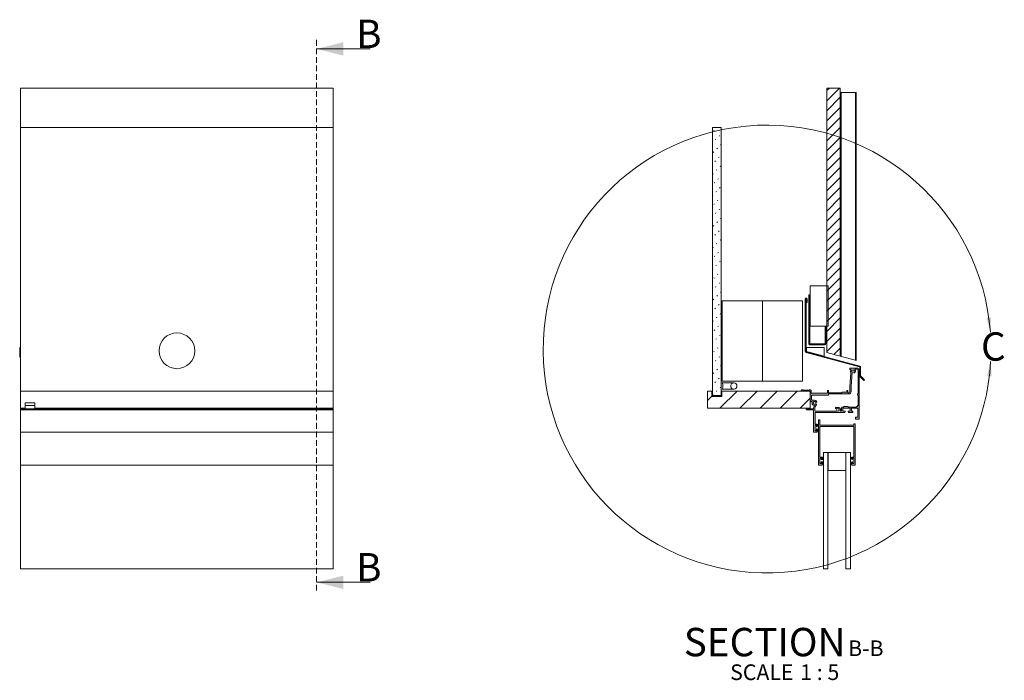
# Paper-space layout 'Sheet1' of a CAD drawing. Units: millimetres. Extents: x 7 to 524, y 5 to 309.
# Drawn here: x 303 to 524, y 17 to 165 of the extents above; entities that cross this region are included whole.
import ezdxf

# ---------------------------------------------------------------- set-up
doc = ezdxf.new("R2010")
doc.units = ezdxf.units.MM
doc.linetypes.add('HIDDEN', pattern=[1.905, 1.27, -0.635])
doc.styles.add('SLDTEXTSTYLE4', font='GOTHIC.TTF', dxfattribs={"width": 0.913})
pattern_1 = [(135.0000000000002, (0, 0), (-6.735192090801843, -6.735192090801889), []), (135.0000000000002, (-1.567720510397972e-14, 4.49013), (-6.735192090801843, -6.735192090801889), [])]

# ---------------------------------------------------------------- blocks, each defined once
blk = doc.blocks.new('SW_NOTE_4')
at = {"color": 0, "linetype": 'Continuous', "lineweight": 0, "attachment_point": 2, "style": 'SLDTEXTSTYLE4'}
for s, insert, char_height in [('SECTION', (17.36328124999997, 8.111132812500001), 6.35), (' B-B ', (39.47819584608075, 5.305911463685333), 3.5), ('SCALE', (16.74100687354801, -0.05499175470322429), 3.5), (' 1 : 5', (29.15993035584691, -0.05499175470322429), 3.5)]:
    blk.add_mtext(s, dxfattribs=dict(at, insert=insert, char_height=char_height))

psp = doc.layouts.new('Sheet1')

# ---------------------------------------------------------------- hatches: boundary and pattern name
at = {"linetype": 'Continuous', "lineweight": 0}
h = psp.add_hatch(dxfattribs=at)
h.set_pattern_fill('ANSI31', scale=0.5, style=0)
h.set_pattern_definition([(45, (0, 0), (-1.122532015133644, 1.122532015133644), [])])
h.paths.add_polyline_path([(486.8595749745287, 89.91924294010069), (486.8595749745287, 149.9192429401007), (483.8595749745287, 149.9192429401007), (483.8595749745287, 90.72309051739404)], flags=0)
h = psp.add_hatch(dxfattribs=at)
h.set_pattern_fill('ACAD_ISO07W100', scale=0.3333333333333333, angle=45.0000000000001, style=0)
h.set_pattern_definition([(45.0000000000001, (0, 0), (-1.178511301977581, 1.178511301977577), [0.1666666666666667, -1])])
h.paths.add_polyline_path([(460.2395749745286, 81.11573960601577), (460.2395749745286, 141.1157396060158), (458.2395749745286, 141.1157396060158), (458.2395749745286, 81.11573960601577)], flags=0)
h = psp.add_hatch(dxfattribs=at)
h.set_pattern_fill('ANSI32', angle=90.0000000000002, style=0)
h.set_pattern_definition(pattern_1)
edge = h.paths.add_edge_path(flags=0)
edge.add_line((481.2205355769626, 92.64202690599268), (480.1195749745287, 92.64202690599268))
edge.add_arc((480.1195749745287, 92.70202690599268), 0.06, 180, 270, ccw=False)
edge.add_line((480.0595749745287, 92.70202690599268), (480.0595749745287, 103.6420269059927))
edge.add_line((480.0595749745287, 103.6420269059927), (479.8595749745287, 103.6420269059927))
edge.add_line((479.8595749745287, 103.6420269059927), (479.8595749745287, 92.70202690599268))
edge.add_arc((480.1195749745287, 92.70202690599268), 0.26, 180, 270.0000000000008)
edge.add_line((480.1195749745287, 92.44202690599268), (481.2205355769626, 92.44202690599268))
edge.add_line((481.2205355769626, 92.44202690599268), (481.2205355769626, 92.64202690599268))
h = psp.add_hatch(color=7, dxfattribs=at)
edge = h.paths.add_edge_path(flags=0)
edge.add_line((479.0395749745287, 102.7157396060158), (479.0395749745287, 90.97177922529451))
edge.add_arc((479.2995749745287, 90.97177922529451), 0.26, 180, 255.0000000000036)
edge.add_line((479.2322820228021, 90.72063851045935), (491.1951041172348, 87.51520999105892))
edge.add_arc((491.1795749745287, 87.45725444148158), 0.05999999999999999, -7.958078640513122e-13, 74.99999999999369, ccw=False)
edge.add_line((491.2395749745287, 87.45725444148158), (491.2395749745287, 85.48161227209849))
edge.add_arc((491.4995749745287, 85.48161227209849), 0.26, 180, 225.0000000000053)
edge.add_line((491.3157272114202, 85.29776450898999), (492.1466817557152, 84.46680996469495))
edge.add_line((492.1466817557152, 84.46680996469495), (492.2881031119525, 84.60823132093226))
edge.add_line((492.2881031119525, 84.60823132093226), (491.4571485676575, 85.4391858652273))
edge.add_arc((491.4995749745287, 85.48161227209849), 0.06, 180, 225, ccw=False)
edge.add_line((491.4395749745287, 85.48161227209849), (491.4395749745287, 87.45725444148158))
edge.add_arc((491.1795749745287, 87.45725444148158), 0.26, 0, 75.00000000000203)
edge.add_line((491.2468679262553, 87.70839515631673), (479.2840458318225, 90.91382367571715))
edge.add_arc((479.2995749745287, 90.97177922529451), 0.06, 180, 254.999999999998, ccw=False)
edge.add_line((479.2395749745287, 90.97177922529451), (479.2395749745287, 102.7157396060158))
edge.add_arc((479.2495749745287, 102.7157396060158), 0.01, -7.958078640513122e-13, 180, ccw=False)
edge.add_line((479.2595749745287, 102.7157396060158), (479.2595749745287, 101.9257396060158))
edge.add_line((479.2595749745287, 101.9257396060158), (479.4595749745287, 101.9257396060158))
edge.add_line((479.4595749745287, 101.9257396060158), (479.4595749745287, 102.7157396060158))
edge.add_arc((479.2495749745287, 102.7157396060158), 0.21, 0, 180)
h = psp.add_hatch(dxfattribs=at)
h.set_pattern_fill('ANSI32', angle=90.0000000000002, style=0)
h.set_pattern_definition(pattern_1)
edge = h.paths.add_edge_path(flags=0)
edge.add_line((482.2986143720948, 92.44202690599268), (483.3995749745287, 92.44202690599268))
edge.add_arc((483.3995749745287, 92.70202690599268), 0.26, 270.0000000000008, 360.0000000000008)
edge.add_line((483.6595749745287, 92.70202690599268), (483.6595749745287, 96.6420269059927))
edge.add_line((483.6595749745287, 96.6420269059927), (483.4595749745287, 96.6420269059927))
edge.add_line((483.4595749745287, 96.6420269059927), (483.4595749745287, 92.70202690599268))
edge.add_arc((483.3995749745287, 92.70202690599268), 0.06, 270, 360, ccw=False)
edge.add_line((483.3995749745287, 92.64202690599268), (482.2986143720948, 92.64202690599268))
edge.add_line((482.2986143720948, 92.64202690599268), (482.2986143720948, 92.44202690599268))
h = psp.add_hatch(color=7, dxfattribs=at)
edge = h.paths.add_edge_path(flags=0)
edge.add_line((481.5611591380555, 73.24135396121129), (481.2195749688281, 73.24135396121129))
edge.add_line((481.2195749688281, 73.24135396121129), (481.2195749688281, 74.48699035464489))
edge.add_line((481.2195749688281, 74.48699035464489), (481.5611591380555, 74.48699035464489))
edge.add_line((481.5611591380555, 74.48699035464489), (481.5611591380555, 74.28022363596003))
edge.add_arc((481.6411591380555, 74.28022363596003), 0.07999999999999986, 180, 270.0000000000008)
edge.add_line((481.6411591380555, 74.20022363596003), (481.648439723955, 74.20022363596003))
edge.add_arc((481.648439723955, 74.28022363596003), 0.0799999999999997, 270.0000000000008, 360.0000000000008)
edge.add_line((481.728439723955, 74.28022363596003), (481.728439723955, 74.62206539365853))
edge.add_arc((481.648439723955, 74.62206539365853), 0.0799999999999997, 0, 90)
edge.add_line((481.648439723955, 74.70206539365853), (481.2195749688281, 74.70206539365853))
edge.add_line((481.2195749688281, 74.70206539365853), (481.2195749688281, 77.29932502020522))
edge.add_line((481.2195749688281, 77.29932502020522), (487.8795749701137, 77.29932502020522))
edge.add_line((487.8795749701137, 77.29932502020522), (487.9395749690083, 77.49932501621217))
edge.add_line((487.9395749690083, 77.49932501621217), (487.9395749690083, 77.55332502340164))
edge.add_arc((487.8935749690091, 77.55332502340164), 0.04599999999918419, 0, 90.00000000084964)
edge.add_line((487.8935749690084, 77.59932502340081), (487.4395749690075, 77.59932502340081))
edge.add_line((487.4395749690075, 77.59932502340081), (487.4395749690075, 78.25932502339965))
edge.add_line((487.4395749690075, 78.25932502339965), (489.1233790416076, 78.25932502339965))
edge.add_line((489.1233790416076, 78.25932502339965), (489.1233790416076, 77.59932502339906))
edge.add_line((489.1233790416076, 77.59932502339906), (488.6693790416082, 77.59932502339906))
edge.add_arc((488.6693790416078, 77.55332502339988), 0.04599999999918454, 89.9999999995044, 180)
edge.add_line((488.6233790416087, 77.55332502339988), (488.6233790416087, 77.49932502340052))
edge.add_line((488.6233790416087, 77.49932502340052), (488.6833790416085, 77.29932502340051))
edge.add_line((488.6833790416085, 77.29932502340051), (489.6533790416075, 77.29932502340051))
edge.add_line((489.6533790416075, 77.29932502340051), (489.6533790416075, 77.59932502339906))
edge.add_line((489.6533790416075, 77.59932502339906), (489.4233790416072, 77.59932502339906))
edge.add_line((489.4233790416072, 77.59932502339906), (489.4233790416072, 78.25932502339819))
edge.add_line((489.4233790416072, 78.25932502339819), (490.8233790416072, 78.25932502339819))
edge.add_line((490.8233790416072, 78.25932502339819), (490.8233790416072, 76.22998567473722))
edge.add_line((490.8233790416072, 76.22998567473722), (490.2655967102707, 76.22998567473722))
edge.add_line((490.2655967102707, 76.22998567473722), (490.2655967102707, 75.8280655845262))
edge.add_line((490.2655967102707, 75.8280655845262), (491.1141755030957, 75.8280655845262))
edge.add_line((491.1141755030957, 75.8280655845262), (491.1141755030957, 77.29932502340051))
edge.add_line((491.1141755030957, 77.29932502340051), (491.1233790416076, 86.65932502339818))
edge.add_arc((490.5233790414511, 86.65932502339818), 0.600000000156466, 0, 89.99999997588817)
edge.add_line((490.5233790417036, 87.25932502355465), (489.0233790417036, 87.25932502355465))
edge.add_line((489.0233790417036, 87.25932502355465), (489.0233790417036, 86.95932502355456))
edge.add_line((489.0233790417036, 86.95932502355456), (489.1131331897889, 86.95932502355451))
edge.add_arc((489.1131331896075, 86.85932502355453), 0.09999999999998327, -26.17896870400392, 89.99999989607193, ccw=False)
edge.add_arc((489.7233790417034, 86.5593250235545), 0.5800000000002078, 153.821031295992, 218.7455061034508)
edge.add_line((489.2710175688228, 86.1963248887701), (489.0233790417035, 83.11932502355455))
edge.add_line((489.0233790417035, 83.11932502355455), (489.0233790417035, 81.93933046114732))
edge.add_arc((488.8233790417058, 81.93933046114806), 0.1999999999978171, 270, 359.9999999997883, ccw=False)
edge.add_line((488.8233790417058, 81.73933046115023), (488.539574969105, 81.73933046115023))
edge.add_line((488.539574969105, 81.73933046115023), (488.539574969105, 82.15932502355469))
edge.add_arc((488.439574969105, 82.15932502355469), 0.1000000000000001, 0, 180)
edge.add_line((488.339574969105, 82.15932502355469), (488.339574969105, 81.8593250235547))
edge.add_line((488.339574969105, 81.8593250235547), (487.3395749691036, 81.8593250235547))
edge.add_arc((487.3395749691036, 81.7593250235547), 0.1000000000000001, 90, 180)
edge.add_line((487.2395749691036, 81.7593250235547), (487.2395749691036, 81.73933046115023))
edge.add_line((487.2395749691036, 81.73933046115023), (484.239574969105, 81.73933046115023))
edge.add_line((484.239574969105, 81.73933046115023), (484.239574969105, 82.15932502355469))
edge.add_arc((484.139574969105, 82.15932502355469), 0.1000000000000001, 0, 180)
edge.add_line((484.039574969105, 82.15932502355469), (484.039574969105, 81.62112829906997))
edge.add_line((484.039574969105, 81.62112829906997), (480.3947611751842, 81.62112829906997))
edge.add_line((480.3947611751842, 81.62112829906997), (480.3947611751842, 82.19573960601714))
edge.add_arc((480.1947611751842, 82.19573960601714), 0.2, 0, 90)
edge.add_line((480.1947611751842, 82.39573960601714), (479.9947611751842, 82.39573960601714))
edge.add_line((479.9947611751842, 82.39573960601714), (479.9147611751837, 82.31573960601668))
edge.add_line((479.9147611751837, 82.31573960601668), (478.594761175184, 82.31573960601668))
edge.add_line((478.594761175184, 82.31573960601668), (478.5147611751847, 82.39573960601606))
edge.add_line((478.5147611751847, 82.39573960601606), (478.2947611751849, 82.39573960601606))
edge.add_arc((478.2947611751849, 82.25573960601591), 0.1400000000001456, 90, 270.0000000000008)
edge.add_line((478.2947611751849, 82.11573960601578), (480.1395749745287, 82.11573960601578))
edge.add_line((480.1395749745287, 82.11573960601578), (480.1395749745287, 80.0593640794406))
edge.add_arc((480.4195749705918, 80.05932502367769), 0.2799999987870145, 179.9920081057234, 269.999999474595)
edge.add_line((480.4195749680242, 79.77932502489067), (480.6031880225284, 79.77932502489067))
edge.add_arc((481.099574967337, 79.47932502428321), 0.5799999994318804, 148.8526099744545, 269.7313088500073)
edge.add_arc((482.5586240455644, 78.03766424742682), 1.69683202132121, 149.4819789189573, 176.5652323882412)
edge.add_line((480.8648401174452, 78.13932502366931), (479.2395749689898, 78.13932502366931))
edge.add_line((479.2395749689898, 78.13932502366931), (479.2395749689898, 78.05932502366902))
edge.add_arc((479.3995749689911, 78.0593250236698), 0.1600000000013549, 180.0000000002807, 269.9999999995937)
edge.add_line((479.39957496899, 77.89932502366844), (480.8795749689899, 77.89932502366844))
edge.add_line((480.8795749689899, 77.89932502366844), (480.8795749689899, 72.90381217694645))
edge.add_line((480.8795749689899, 72.90381217694645), (481.648439723955, 72.90381217694645))
edge.add_arc((481.648439723955, 72.98381217694643), 0.0799999999999997, 270.0000000000008, 360.0000000000008)
edge.add_line((481.728439723955, 72.98381217694643), (481.728439723955, 73.49889574547616))
edge.add_arc((481.648439723955, 73.49889574547616), 0.0799999999999997, 0, 90)
edge.add_line((481.648439723955, 73.57889574547615), (481.6411591380555, 73.57889574547615))
edge.add_arc((481.6411591380555, 73.49889574547616), 0.07999999999999986, 90, 180)
edge.add_line((481.5611591380555, 73.49889574547616), (481.5611591380555, 73.24135396121129))
edge = h.paths.add_edge_path(flags=0)
edge.add_arc((488.783379041705, 81.95933046115005), 0.4999999999985, 270.0000000000008, 359.9999999998379)
edge.add_line((489.2833790417035, 81.95933046114862), (489.2833790417035, 83.1088794438509))
edge.add_line((489.2833790417035, 83.1088794438509), (489.5371326876472, 86.26186190098582))
edge.add_arc((489.4175194460437, 86.271488438008), 0.1199999907579429, 355.3987225597924, 403.2611910197697)
edge.add_arc((489.7233790417034, 86.5593250235545), 0.2999999999993881, -43.398450400833724, 223.2611883747809, ccw=False)
edge.add_arc((490.0285482081323, 86.2707565223961), 0.1200000000003066, 136.601549598681, 316.6015495990183)
edge.add_arc((489.7233790417034, 86.5593250235545), 0.5399999999999782, 316.6015495990266, 392.0899512397503)
edge.add_arc((490.2655967102707, 86.89932502339792), 0.1000000000000111, 89.99999999980378, 212.0899512396348, ccw=False)
edge.add_line((490.265596710271, 86.99932502339793), (490.5233790414511, 86.99932502339793))
edge.add_arc((490.5233790414511, 86.65932502339818), 0.3399999999997363, -7.958078640513122e-13, 89.9999999999992, ccw=False)
edge.add_line((490.8633790414509, 86.65932502339818), (490.8633790414509, 81.45932502339747))
edge.add_line((490.8633790414509, 81.45932502339747), (490.7833790414514, 81.45932502339747))
edge.add_arc((490.7833790414514, 81.39932502339687), 0.06000000000058181, 90, 180)
edge.add_line((490.7233790414508, 81.39932502339687), (490.7233790414508, 81.21933046099184))
edge.add_arc((490.7833790414499, 81.21933046099038), 0.05999999999912708, 179.9999999986022, 270.0000000000008)
edge.add_line((490.7833790414499, 81.15933046099124), (490.8433790414501, 81.15933046099124))
edge.add_line((490.8433790414501, 81.15933046099124), (490.8433790414501, 78.85932502339601))
edge.add_line((490.8433790414501, 78.85932502339601), (490.7833790487102, 78.85932502339601))
edge.add_arc((490.7833790487102, 78.79932500783218), 0.06000001556382706, 90, 190.0348771456295)
edge.add_line((490.7242969213485, 78.78887014800166), (490.7522256590152, 78.63047840583204))
edge.add_line((490.7522256590152, 78.63047840583204), (490.5938339148691, 78.65840714384575))
edge.add_arc((490.583379057013, 78.59932501613552), 0.0600000155629911, 79.96512476898148, 179.9999930673086)
edge.add_line((490.5233790414501, 78.59932502339542), (490.5233790414501, 78.5393250233963))
edge.add_line((490.5233790414501, 78.5393250233963), (488.63957496885, 78.5393250233963))
edge.add_line((488.63957496885, 78.5393250233963), (488.63957496885, 78.55932502339601))
edge.add_arc((488.53957496885, 78.55932502339601), 0.1000000000000001, 0, 90)
edge.add_line((488.53957496885, 78.65932502339601), (487.73957496885, 78.65932502339601))
edge.add_arc((487.73957496885, 78.55932502339601), 0.1000000000000001, 90, 180)
edge.add_line((487.63957496885, 78.55932502339601), (487.63957496885, 78.53932502796933))
edge.add_line((487.63957496885, 78.53932502796933), (487.3595749690958, 78.53932502796933))
edge.add_arc((487.3595749690958, 78.33932502796934), 0.2000000000000002, 90, 180)
edge.add_line((487.1595749690958, 78.33932502796934), (487.1595749690958, 77.76406927403923))
edge.add_arc((487.0348307230288, 77.76406927403922), 0.1247442460670695, -189.41258558300467, 5.6843418860808015e-12, ccw=False)
edge.add_arc((486.3395749690957, 77.87932502872346), 0.5800000000001199, 350.5874144171001, 449.9999999998885)
edge.add_line((486.3395749690969, 78.45932502872357), (485.8395749690957, 78.45932502872357))
edge.add_line((485.8395749690957, 78.45932502872357), (485.8395749690957, 78.17932502872472))
edge.add_line((485.8395749690957, 78.17932502872472), (485.9115376629998, 78.17932502872472))
edge.add_arc((486.0483271314114, 78.20913512295638), 0.1400000013801143, 192.2940688017152, 311.4469951417618)
edge.add_arc((486.3395749690957, 77.87932502872346), 0.2999999999990987, -129.64559360180772, 131.4469954648702, ccw=False)
edge.add_arc((486.0460779816559, 77.52512237990709), 0.1599999978974017, 50.35440600661413, 160.198255539866)
edge.add_line((485.8955387108167, 77.57932502986412), (481.2195749688281, 77.57932502986412))
edge.add_arc((482.5586240455644, 78.03766424742682), 1.41531878679835, 140.517146768958, 198.8954134568291, ccw=False)
edge.add_arc((481.3454680675402, 79.07212224471742), 0.1808020172451538, 311.9197446085947, 491.9197446085946)
edge.add_arc((481.099574967337, 79.47932502428321), 0.3000000003570154, 33.55300462721078, 294.64559385358064, ccw=False)
edge.add_arc((481.466259908581, 79.72251662401347), 0.1400000000003258, 213.5530045343459, 393.5530045976512)
edge.add_arc((481.099574967337, 79.47932502428321), 0.5800000003576673, 33.55300459766014, 89.99669797839512)
edge.add_line((481.0996083934035, 80.05932502367769), (480.4195749705918, 80.05932502367769))
edge.add_line((480.4195749705918, 80.05932502367769), (480.4195749705918, 81.20593987045545))
edge.add_line((480.4195749705918, 81.20593987045545), (484.1839621033272, 81.20593987045547))
edge.add_arc((484.1839621033279, 81.26593987045473), 0.05999999999927608, 269.9999999994037, 357.9999999999676)
edge.add_line((484.2439255529483, 81.26384590065257), (484.2507520242247, 81.45933046115154))
edge.add_line((484.2507520242247, 81.45933046115154), (488.783379041705, 81.45933046115154))
h = psp.add_hatch(dxfattribs=at)
h.set_pattern_fill('ANSI31', style=0)
h.set_pattern_definition([(45, (0, 0), (-2.245064030267288, 2.245064030267288), [])])
h.paths.add_polyline_path([(457.1395749745287, 82.11573960601578), (457.1395749745287, 78.27573960601578), (480.1395749745287, 78.27573960601576), (480.1395749745287, 82.11573960601577), (460.3395749745287, 82.11573960601577), (460.3395749745287, 80.91573960601576), (458.1395749745287, 80.91573960601576), (458.1395749745287, 82.11573960601577)], flags=0)
h = psp.add_hatch(color=7, dxfattribs=at)
edge = h.paths.add_edge_path(flags=0)
edge.add_line((489.6003549115785, 67.1047818635633), (489.941939080806, 67.1047818635633))
edge.add_line((489.941939080806, 67.1047818635633), (489.941939080806, 65.8591454701297))
edge.add_line((489.941939080806, 65.8591454701297), (489.6003549115785, 65.8591454701297))
edge.add_line((489.6003549115785, 65.8591454701297), (489.6003549115785, 66.11668725439456))
edge.add_arc((489.5203549115785, 66.11668725439456), 0.079999999999999, 0, 90)
edge.add_line((489.5203549115785, 66.19668725439456), (489.513074325679, 66.19668725439456))
edge.add_arc((489.513074325679, 66.11668725439456), 0.0799999999999997, 90, 180)
edge.add_line((489.433074325679, 66.11668725439456), (489.433074325679, 65.60160368586484))
edge.add_arc((489.513074325679, 65.60160368586484), 0.08000000000000039, 180, 270.0000000000008)
edge.add_line((489.513074325679, 65.52160368586483), (490.2350475781016, 65.52160368586483))
edge.add_line((490.2350475781016, 65.52160368586483), (490.2350475781016, 74.74375576421116))
edge.add_line((490.2350475781016, 74.74375576421116), (489.941939080806, 74.74375576421116))
edge.add_line((489.941939080806, 74.74375576421116), (489.941939080806, 74.48194864792939))
edge.add_line((489.941939080806, 74.48194864792939), (482.302063653433, 74.48194864792939))
edge.add_line((482.302063653433, 74.48194864792939), (482.302063653433, 75.70206539365853))
edge.add_line((482.302063653433, 75.70206539365853), (482.0089551561373, 75.70206539365853))
edge.add_line((482.0089551561373, 75.70206539365853), (482.0089551561373, 65.53853334234608))
edge.add_line((482.0089551561373, 65.53853334234608), (482.73092840856, 65.53853334234608))
edge.add_arc((482.73092840856, 65.61853334234608), 0.07999999999999952, 270.0000000000008, 360.0000000000008)
edge.add_line((482.81092840856, 65.61853334234608), (482.81092840856, 66.13361691087582))
edge.add_arc((482.73092840856, 66.13361691087582), 0.07999999999999952, 0, 90)
edge.add_line((482.73092840856, 66.21361691087581), (482.7236478226605, 66.21361691087581))
edge.add_arc((482.7236478226605, 66.13361691087582), 0.08000000000000021, 90, 180)
edge.add_line((482.6436478226605, 66.13361691087582), (482.6436478226605, 65.87607512661096))
edge.add_line((482.6436478226605, 65.87607512661096), (482.302063653433, 65.87607512661096))
edge.add_line((482.302063653433, 65.87607512661096), (482.302063653433, 67.12171152004456))
edge.add_line((482.302063653433, 67.12171152004456), (482.6436478226605, 67.12171152004456))
edge.add_line((482.6436478226605, 67.12171152004456), (482.6436478226605, 66.9149448013597))
edge.add_arc((482.7236478226605, 66.9149448013597), 0.08000000000000021, 180, 270.0000000000008)
edge.add_line((482.7236478226605, 66.83494480135968), (482.73092840856, 66.83494480135968))
edge.add_arc((482.73092840856, 66.9149448013597), 0.07999999999999952, 270.0000000000008, 360.0000000000008)
edge.add_line((482.81092840856, 66.9149448013597), (482.81092840856, 67.2567865590582))
edge.add_arc((482.73092840856, 67.2567865590582), 0.07999999999999952, 0, 90)
edge.add_line((482.73092840856, 67.3367865590582), (482.302063653433, 67.3367865590582))
edge.add_line((482.302063653433, 67.3367865590582), (482.302063653433, 74.14688388889832))
edge.add_line((482.302063653433, 74.14688388889832), (489.941939080806, 74.14688388889832))
edge.add_line((489.941939080806, 74.14688388889832), (489.941939080806, 67.31985690257697))
edge.add_line((489.941939080806, 67.31985690257697), (489.513074325679, 67.31985690257697))
edge.add_arc((489.513074325679, 67.23985690257697), 0.08000000000000004, 90, 180)
edge.add_line((489.433074325679, 67.23985690257697), (489.433074325679, 66.89801514487841))
edge.add_arc((489.513074325679, 66.89801514487841), 0.08000000000000125, 180, 270.0000000000008)
edge.add_line((489.513074325679, 66.81801514487843), (489.5203549115785, 66.81801514487843))
edge.add_arc((489.5203549115785, 66.89801514487841), 0.08000000000000125, 270.0000000000008, 360.0000000000008)
edge.add_line((489.6003549115785, 66.89801514487841), (489.6003549115785, 67.1047818635633))

# ---------------------------------------------------------------- linework, layer by layer
at = {"color": 7, "linetype": 'HIDDEN', "lineweight": 0}
psp.add_line((369.6456313923253, 160.6847901620464), (369.6456313923253, 37.29780388477158), dxfattribs=at)
at = {"color": 7, "linetype": 'Continuous', "lineweight": 0}
for p, q in [((381.6456313923254, 158.6847901620464), (369.6456313923254, 158.6847901620464)), ((489.0233789039626, 87.25932468470249), (489.0233789039626, 86.95932556685122)), ((490.5233789635673, 87.25932468470249), (489.0233789039626, 87.25932468470249)), ((489.0233789039626, 86.95932556685122), (489.1131330681815, 86.95932556685122)), ((489.2710175765529, 86.19632501896534), (489.0233789039626, 83.119325384461)), ((489.5371329439654, 86.26186181601199), (489.2833788348212, 83.10887967046412)), ((490.5233789635673, 86.99932475384387), (490.2655970705524, 86.99932475384387)), ((490.8633787585273, 81.45932485159548), (490.8633787585273, 86.65932495888384)), ((491.1141757322326, 77.2993248402706), (491.123378689386, 86.65932495888384)), ((478.5147611917778, 82.39573989804896), (478.2947611929699, 82.39573989804896)), ((478.2947611929699, 82.11573962863596), (480.1395750073567, 82.11573962863596)), ((478.5947611722946, 82.31573928888949), (478.5147611917778, 82.39573989804896)), ((479.9147611884251, 82.31573928888949), (478.5947611722946, 82.31573928888949)), ((479.9947611456587, 82.39573989804896), (479.9147611884251, 82.31573928888949)), ((480.1947611784413, 82.39573989804896), (479.9947611456587, 82.39573989804896)), ((480.1395750073567, 82.11573962863596), (480.1395750073567, 80.05936373766575)), ((480.3947612112239, 81.62112836536083), (480.3947612112239, 82.19573949273739)), ((484.0395749015584, 81.62112836536083), (480.3947612112239, 81.62112836536083)), ((484.0395749015584, 82.15932478006992), (484.0395749015584, 81.62112836536083)), ((484.239574934341, 81.7393303364149), (484.239574934341, 82.15932478006992)), ((487.2395750535503, 81.7393303364149), (484.239574934341, 81.7393303364149)), ((487.2395750535503, 81.75932471450481), (487.2395750535503, 81.7393303364149)), ((488.3395750475898, 81.85932491716059), (487.3395752562061, 81.85932491716059)), ((488.3395750475898, 82.15932478006992), (488.3395750475898, 81.85932491716059)), ((488.5395747078433, 81.7393303364149), (488.5395747078433, 82.15932478006992)), ((488.8233792437091, 81.7393303364149), (488.5395747078433, 81.7393303364149)), ((489.0233789039626, 83.119325384461), (489.0233789039626, 81.9393307417265)), ((489.2833788348212, 83.10887967046412), (489.2833788348212, 81.9593303352228)), ((484.1839619381204, 81.20593954619082), (480.4195749973729, 81.20593954619082)), ((480.4195749973729, 81.20593954619082), (480.4195749973729, 80.05932499464663)), ((480.4195749973729, 80.05932499464663), (481.0996083943024, 80.05932499464663)), ((480.4195749973729, 79.77932472523364), (480.6031879437938, 79.77932472523364)), ((484.2507519228234, 81.45933081205997), (484.2439257008805, 81.26384620364819)), ((488.7833793116584, 81.45933081205997), (484.2507519228234, 81.45933081205997)), ((490.7233793688789, 81.21933047469767), (490.7233793688789, 81.39932532604846)), ((490.7833788944259, 81.45932485159548), (490.8633787585273, 81.45932485159548)), ((490.843379165031, 81.1593302040926), (490.7833788944259, 81.1593302040926)), ((490.843379165031, 78.85932479795132), (490.843379165031, 81.1593302040926)), ((303.381823946477, 78.13932490345155), (303.381823946477, 78.27573944624578)), ((303.381823946477, 78.13932490345155), (373.3818255483517, 78.13932490345155)), ((303.381823946477, 78.05932503935013), (303.381823946477, 78.13932490345155)), ((303.381823946477, 78.05932503935013), (373.3818255483517, 78.05932503935013)), ((303.381823946477, 77.89932493861829), (303.381823946477, 78.05932503935013)), ((303.381823946477, 77.89932493861829), (373.3818255483517, 77.89932493861829)), ((303.381823946477, 72.9038121625415), (303.381823946477, 77.89932493861829)), ((304.3818239474082, 78.89933143552456), (306.5818239122043, 78.89933143552456)), ((373.3818255483517, 78.13932490345155), (373.3818255483517, 78.27573944624578)), ((373.3818255483517, 78.05932503935013), (373.3818255483517, 78.13932490345155)), ((373.3818255483517, 77.89932493861829), (373.3818255483517, 78.05932503935013)), ((373.3818255483517, 72.9038121625415), (373.3818255483517, 77.89932493861829)), ((479.2395749762505, 78.13932490345154), (479.2395749762505, 78.05932503935011)), ((480.8648400408998, 78.13932490345154), (479.2395749762505, 78.13932490345154)), ((479.399574960567, 77.89932493861828), (480.8795750541463, 77.89932493861828)), ((480.8795750541463, 77.89932493861828), (480.8795750541463, 72.90381216254148)), ((481.2195750353708, 77.5793251096836), (485.8955387426391, 77.5793251096836)), ((481.2195750353708, 77.2993248402706), (487.8795747114197, 77.2993248402706)), ((481.2195750353708, 74.702065482699), (481.2195750353708, 77.2993248402706)), ((485.8395751966014, 78.17932520803127), (485.8395751966014, 78.45932510491522)), ((485.8395751966014, 78.45932510491522), (486.3395747197642, 78.45932510491522)), ((485.9115373743549, 78.17932520803127), (485.8395751966014, 78.17932520803127)), ((487.1595751894488, 77.76406933363589), (487.1595751894488, 78.33932493623408)), ((487.3595748497024, 78.53932496901663), (487.6395751191154, 78.53932496901663)), ((487.4395747138038, 78.25932507213268), (489.1233791066184, 78.25932507213268)), ((487.4395747138038, 77.59932507570895), (487.4395747138038, 78.25932507213268)), ((487.8935750974193, 77.59932507570895), (487.4395747138038, 77.59932507570895)), ((487.6395751191154, 78.53932496901663), (487.6395751191154, 78.55932493504199)), ((487.7395753217712, 78.65932513769779), (488.5395747078433, 78.65932513769779)), ((487.8795747114197, 77.2993248402706), (487.9395749820247, 77.49932487305317)), ((487.9395749820247, 77.49932487305317), (487.9395749820247, 77.55332519110354)), ((488.6233788383975, 77.55332519110354), (488.6233788383975, 77.49932487305317)), ((488.6233788383975, 77.49932487305317), (488.6833791090026, 77.2993248402706)), ((488.6395749104992, 78.55932493504199), (488.6395749104992, 78.53932496901663)), ((488.6395749104992, 78.53932496901663), (490.5233789635673, 78.53932496901663)), ((489.1233791066184, 77.59932507570895), (488.6693787230029, 77.59932507570895)), ((488.6833791090026, 77.2993248402706), (489.6533791376129, 77.2993248402706)), ((489.1233791066184, 78.25932507213268), (489.1233791066184, 77.59932507570895)), ((489.4233789695277, 78.25932507213268), (490.8233788264766, 78.25932507213268)), ((489.4233789695277, 77.59932507570895), (489.4233789695277, 78.25932507213268)), ((489.6533791376129, 77.59932507570895), (489.4233789695277, 77.59932507570895)), ((489.6533791376129, 77.2993248402706), (489.6533791376129, 77.59932507570895)), ((490.5233789635673, 78.53932496901663), (490.5233789635673, 78.5993248670927)), ((490.593833888866, 78.65840722616824), (490.752225781776, 78.63047872480067)), ((490.752225781776, 78.63047872480067), (490.7242972804084, 78.78886987265261)), ((490.7833788944259, 78.85932479795132), (490.843379165031, 78.85932479795132)), ((490.8233788264766, 78.25932507213268), (490.8233788264766, 76.22998584803256)), ((491.1141757322326, 75.82806576784762), (491.1141757322326, 77.2993248402706)), ((482.0089551089182, 75.70206527408274), (482.0089551089182, 65.53853307660731)), ((482.3020637435689, 75.70206527408274), (482.0089551089182, 75.70206527408274)), ((482.3020637435689, 74.48194869604025), (482.3020637435689, 75.70206527408274)), ((490.2655970705524, 76.22998584803256), (490.2655970705524, 75.82806576784762)), ((490.8233788264766, 76.22998584803256), (490.2655970705524, 76.22998584803256)), ((490.2655970705524, 75.82806576784762), (491.1141757322326, 75.82806576784762)), ((303.381823946477, 72.9038121625415), (303.381823946477, 65.53853307660731)), ((303.381823946477, 72.9038121625415), (373.3818255483517, 72.9038121625415)), ((373.3818255483517, 72.9038121625415), (373.3818255483517, 65.53853307660731)), ((480.8795750541463, 72.90381216254148), (481.6484397677555, 72.90381216254148)), ((481.6484397677555, 74.702065482699), (481.2195750353708, 74.702065482699)), ((481.2195750353708, 74.48699031766566), (481.5611591962949, 74.48699031766566)), ((481.2195750353708, 73.24135391783032), (481.2195750353708, 74.48699031766566)), ((481.5195748982802, 74.4669903516403), (481.2195750353708, 74.4669903516403)), ((481.2195750353708, 74.4669903516403), (481.2195750353708, 73.30699036639245)), ((481.2195750353708, 73.30699036639245), (481.5195748982802, 73.30699036639245)), ((481.5611591962949, 73.24135391783032), (481.2195750353708, 73.24135391783032)), ((481.5195748982802, 74.13699035342846), (481.5195748982802, 74.4669903516403)), ((481.7195749310627, 74.13699035342846), (481.5195748982802, 74.13699035342846)), ((481.5195748982802, 73.30699036639245), (481.5195748982802, 73.63699036460432)), ((481.5195748982802, 73.63699036460432), (481.7195749310627, 73.63699036460432)), ((481.5611591962949, 74.48699031766566), (481.5611591962949, 74.28022366758498)), ((481.5611591962949, 73.49889571588548), (481.5611591962949, 73.24135391783032)), ((481.6411590603962, 74.20022361721907), (481.6484397677555, 74.20022361721907)), ((481.6484397677555, 73.57889576625142), (481.6411590603962, 73.57889576625142)), ((481.908955092527, 74.68699035044823), (481.7195749310627, 74.13699035342846)), ((481.7195749310627, 73.63699036460432), (481.908955092527, 73.08699036758455)), ((481.728439631857, 74.28022366758498), (481.728439631857, 74.62206543233307)), ((481.728439631857, 72.98381216634127), (481.728439631857, 73.49889571588548)), ((482.0089551089182, 74.68699035044823), (481.908955092527, 74.68699035044823)), ((481.908955092527, 73.08699036758455), (482.0089551089182, 73.08699036758455)), ((481.9668848467841, 74.06860277798089), (482.0089551089182, 74.68699035044823)), ((482.0089551089182, 74.01387993987713), (481.9668848467841, 74.06860277798089)), ((482.0089551089182, 73.76010087128792), (481.9668848467841, 73.70537794005189)), ((481.9668848467841, 73.70537794005189), (482.0089551089182, 73.08699036758455)), ((482.0089551089182, 73.76010087128792), (482.0089551089182, 74.01387993987713)), ((489.9419393790736, 74.48194869604025), (482.3020637435689, 74.48194869604025)), ((482.3020637435689, 74.14688397940311), (489.9419393790736, 74.14688397940311)), ((482.3020637435689, 67.33678658302935), (482.3020637435689, 74.14688397940311)), ((489.9419393790736, 74.74375576522263), (489.9419393790736, 74.48194869604025)), ((490.2350474549308, 74.74375576522263), (489.9419393790736, 74.74375576522263)), ((489.9419393790736, 74.14688397940311), (489.9419393790736, 67.31985700126799)), ((490.2350474549308, 65.52160386737499), (490.2350474549308, 74.74375576522263)), ((483.0914438171163, 42.33678509291323), (483.0914438171163, 68.3367863744131)), ((483.0914438171163, 68.3367863744131), (484.091443981029, 68.3367863744131)), ((484.091443981029, 68.3367863744131), (484.091443981029, 42.33678509291323)), ((482.7309284759536, 67.33678658302935), (482.3020637435689, 67.33678658302935)), ((482.3020637435689, 67.12171141799602), (482.6436479044929, 67.12171141799602)), ((482.3020637435689, 65.87607492502842), (482.3020637435689, 67.12171141799602)), ((482.3020637435689, 67.10171145197066), (482.3020637435689, 65.94171155985507)), ((482.6020636064782, 67.10171145197066), (482.3020637435689, 67.10171145197066)), ((482.6020636064782, 66.77171145375881), (482.6020636064782, 67.10171145197066)), ((482.8020636392608, 66.77171145375881), (482.6020636064782, 66.77171145375881)), ((482.6020636064782, 66.27171155806694), (482.8020636392608, 66.27171155806694)), ((482.6020636064782, 65.94171155985507), (482.6020636064782, 66.27171155806694)), ((482.6436479044929, 67.12171141799602), (482.6436479044929, 66.91494476791534)), ((482.6436479044929, 66.1336169093481), (482.6436479044929, 65.87607492502842)), ((482.7236477685943, 66.83494490381392), (482.7309284759536, 66.83494490381392)), ((482.7309284759536, 66.2136167734495), (482.7236477685943, 66.2136167734495)), ((482.9914439869895, 67.32171145077858), (482.8020636392608, 66.77171145375881)), ((482.8020636392608, 66.27171155806694), (482.9914439869895, 65.72171156104717)), ((482.810928340055, 66.91494476791534), (482.810928340055, 67.25678671892796)), ((482.810928340055, 65.61853368576678), (482.810928340055, 66.1336169093481)), ((483.0914438171163, 67.32171145077858), (482.9914439869895, 67.32171145077858)), ((483.0493737412467, 66.70332406457577), (483.0914438171163, 67.32171145077858)), ((483.0914438171163, 66.64860104020748), (483.0493737412467, 66.70332406457577)), ((483.0914438171163, 66.39482197161827), (483.0493737412467, 66.34009894724998)), ((483.0493737412467, 66.34009894724998), (483.0914438171163, 65.72171156104717)), ((483.0914438171163, 66.39482197161827), (483.0914438171163, 66.64860104020748)), ((484.1525588584914, 68.31985679265173), (484.1525588584914, 64.31985725458775)), ((488.1525587690845, 68.31985679265173), (484.1525588584914, 68.31985679265173)), ((488.1525587690845, 64.31985725458775), (488.1525587690845, 68.31985679265173)), ((488.1525587690845, 42.31985737379702), (488.1525587690845, 68.31985679265173)), ((488.1525587690845, 68.31985679265173), (489.1525585604683, 68.31985679265173)), ((489.1525585604683, 68.31985679265173), (489.1525585604683, 42.31985737379702)), ((489.1525585604683, 67.30478186901722), (489.1946290088668, 66.68639411028538)), ((489.252558763124, 67.30478186901722), (489.1525585604683, 67.30478186901722)), ((489.1946290088668, 66.68639411028538), (489.1525585604683, 66.63167145844612)), ((489.1525585604683, 66.63167145844612), (489.1525585604683, 66.37789238985691)), ((489.1946290088668, 66.32316936548862), (489.1525585604683, 66.37789238985691)), ((489.1525585604683, 65.70478160675677), (489.1946290088668, 66.32316936548862)), ((489.4419391108528, 66.75478187199745), (489.252558763124, 67.30478186901722)), ((489.252558763124, 65.70478160675677), (489.4419391108528, 66.25478197630558)), ((489.4330744100585, 67.23985676463757), (489.4330744100585, 66.89801518615398)), ((489.6419387711063, 66.75478187199745), (489.4419391108528, 66.75478187199745)), ((489.4419391108528, 66.25478197630558), (489.6419387711063, 66.25478197630558)), ((489.9419393790736, 67.31985700126799), (489.5130742741599, 67.31985700126799)), ((489.5130742741599, 66.81801532205256), (489.5203549815192, 66.81801532205256)), ((489.5203549815192, 66.19668719168814), (489.5130742741599, 66.19668719168814)), ((489.6003548456206, 66.89801518615398), (489.6003548456206, 67.10478183623466)), ((489.6003548456206, 67.10478183623466), (489.9419393790736, 67.10478183623466)), ((489.6419387711063, 67.0847818702093), (489.6419387711063, 66.75478187199745)), ((489.9419393790736, 67.0847818702093), (489.6419387711063, 67.0847818702093)), ((489.6419387711063, 66.25478197630558), (489.6419387711063, 65.92478160556469)), ((489.9419393790736, 67.10478183623466), (489.9419393790736, 65.85914571579609)), ((489.9419393790736, 65.92478160556469), (489.9419393790736, 67.0847818702093)), ((303.381823946477, 42.33678509291324), (303.381823946477, 65.53853307660731)), ((373.3818255483517, 65.53853307660731), (303.381823946477, 65.53853307660731)), ((373.3818255483517, 42.33678509291324), (373.3818255483517, 65.53853307660731)), ((482.0089551089182, 65.53853307660731), (482.7309284759536, 65.53853307660731)), ((482.3020637435689, 65.94171155985507), (482.6020636064782, 65.94171155985507)), ((482.6436479044929, 65.87607492502842), (482.3020637435689, 65.87607492502842)), ((482.9914439869895, 65.72171156104717), (483.0914438171163, 65.72171156104717)), ((484.1525588584914, 64.31985725458775), (488.1525587690845, 64.31985725458775)), ((489.1525585604683, 65.70478160675677), (489.252558763124, 65.70478160675677)), ((489.4330744100585, 66.1166869550577), (489.4330744100585, 65.60160373147639)), ((489.5130742741599, 65.52160386737499), (490.2350474549308, 65.52160386737499)), ((489.6003548456206, 65.85914571579609), (489.6003548456206, 66.1166869550577)), ((489.9419393790736, 65.85914571579609), (489.6003548456206, 65.85914571579609)), ((489.6419387711063, 65.92478160556469), (489.9419393790736, 65.92478160556469)), ((303.381823946477, 42.33678509291324), (303.381823946477, 42.31985737379703)), ((373.3818255483517, 42.33678509291324), (303.381823946477, 42.33678509291324)), ((303.381823946477, 42.31985737379703), (373.3818255483517, 42.31985737379703)), ((373.3818255483517, 42.33678509291324), (373.3818255483517, 42.31985737379703)), ((484.091443981029, 42.33678509291323), (483.0914438171163, 42.33678509291323)), ((489.1525585604683, 42.31985737379702), (488.1525587690845, 42.31985737379702)), ((381.6456313923254, 39.29780388477158), (369.6456313923254, 39.29780388477158))]:
    psp.add_line(p, q, dxfattribs=at)
at = {"color": 7, "linetype": 'Continuous', "lineweight": 15}
for p, q in [((373.3818255483517, 149.9192439466349), (303.381823946477, 149.9192439466349)), ((303.381823946477, 149.9192439466349), (303.381823946477, 141.1157392412058)), ((373.3818255483517, 141.1157392412058), (373.3818255483517, 149.9192439466349)), ((486.8595753265396, 149.9192439466349), (483.8595748348013, 149.9192439466349)), ((483.8595748348013, 90.72309066351565), (483.8595748348013, 149.9192439466349)), ((486.8595753265396, 89.91924305256518), (486.8595753265396, 149.9192439466349)), ((486.8595753265396, 148.9546262174478), (487.0595749867931, 148.9546262174478)), ((487.0595749867931, 148.9546262174478), (490.2595747662559, 148.9546262174478)), ((487.0595749867931, 148.9546262174478), (487.0595749867931, 89.86565251644764)), ((490.2595747662559, 89.00821585949572), (490.2595747662559, 148.9546262174478)), ((490.2595747662559, 148.9546262174478), (490.4595751715675, 148.9546262174478)), ((490.4595751715675, 148.9546262174478), (490.4595751715675, 88.95462532337817)), ((303.381823946477, 82.11573962863598), (303.381823946477, 141.1157392412058)), ((303.381823946477, 141.1157392412058), (373.3818255483517, 141.1157392412058)), ((373.3818255483517, 141.1157392412058), (373.3818255483517, 82.11573962863598)), ((458.2395751429572, 141.1157392412058), (458.2395751429572, 81.11573983725224)), ((460.2395747257248, 141.1157392412058), (458.2395751429572, 141.1157392412058)), ((460.2395747257248, 141.1157392412058), (460.2395747257248, 81.11573983725224)), ((479.8595750173404, 103.642027869784), (479.8595750173404, 92.70202745493563)), ((479.8595750173404, 103.642027869784), (480.0595749569907, 103.642027869784)), ((480.0595749569907, 103.642027869784), (480.0595749569907, 92.70202745493563)), ((480.159574973382, 105.6420259624353), (480.159574973382, 96.64202709492359)), ((484.1595750702396, 105.6420259624353), (480.159574973382, 105.6420259624353)), ((484.1595750702396, 105.6420259624353), (484.1595750702396, 96.64202709492359)), ((460.4395751310363, 102.3157410770288), (460.4395751310363, 84.31573961671504)), ((469.4395747436061, 102.3157410770288), (460.4395751310363, 102.3157410770288)), ((469.4395747436061, 102.3157410770288), (469.4395747436061, 84.31573961671504)), ((478.4395749615356, 102.3157410770288), (469.4395747436061, 102.3157410770288)), ((478.4395749615356, 84.31573961671504), (478.4395749615356, 102.3157410770288)), ((479.0395749725718, 102.7157389074198), (479.0395749725718, 90.97177912291201)), ((479.2395749762505, 102.7157389074198), (479.2395749762505, 90.97177912291201)), ((479.259574965559, 102.7157389074198), (479.259574965559, 101.9257389455667)), ((479.4595749517753, 101.9257389455667), (479.259574965559, 101.9257389455667)), ((479.4595749517753, 102.7157389074198), (479.4595749517753, 101.9257389455667)), ((480.159574973382, 96.64202709492359), (484.1595750702396, 96.64202709492359)), ((483.4595751417651, 92.70202745493563), (483.4595751417651, 96.64202709492359)), ((483.4595751417651, 96.64202709492359), (483.6595748020187, 96.64202709492359)), ((483.6595748020187, 92.70202745493563), (483.6595748020187, 96.64202709492359)), ((480.119574948199, 92.6420264392725), (481.2205356014743, 92.6420264392725)), ((481.2205356014743, 92.44202752407703), (481.2205356014743, 92.6420264392725)), ((482.2986144972816, 92.6420264392725), (481.2205356014743, 92.6420264392725)), ((482.2986144972816, 92.6420264392725), (482.2986144972816, 92.44202752407703)), ((482.2986144972816, 92.6420264392725), (483.39957487116, 92.6420264392725)), ((303.1818239136944, 91.84202630814228), (303.381823946477, 91.84202630814228)), ((303.1818239136944, 90.97593952711736), (303.1818239136944, 91.84202630814228)), ((303.1818239136944, 89.90414370592748), (303.1818239136944, 90.97593952711736)), ((303.381823946477, 90.97593952711736), (303.1818239136944, 90.97593952711736)), ((479.2322820219993, 90.72063793238316), (491.1951039386764, 87.51521040495547)), ((479.2840458387359, 90.97593952711735), (479.2693576477319, 90.91069330271397)), ((479.2840458387359, 90.97593952711735), (479.2840458387359, 91.84202630814227)), ((479.2840458387359, 91.84202630814227), (483.2840457958951, 91.84202630814227)), ((483.2840457958951, 89.90414370592747), (479.2840458387359, 90.97593952711735)), ((479.2840458387359, 90.9138240366808), (491.2468675924316, 87.70839501913699)), ((480.119574948199, 92.44202752407703), (481.2205356014743, 92.44202752407703)), ((481.2205356014743, 92.44202752407703), (482.2986144972816, 92.44202752407703)), ((482.2986144972816, 92.44202752407703), (483.39957487116, 92.44202752407703)), ((483.2840457958951, 91.84202630814227), (483.2840457958951, 89.90414370592747)), ((483.8595748348013, 90.72309066351565), (486.8595753265396, 89.91924305256518)), ((490.2595747662559, 89.00821585949572), (487.0595749867931, 89.86565251644764)), ((491.2395749641433, 87.45725382860813), (491.2395749641433, 85.4816116839281)), ((491.4395746243968, 87.45725382860813), (491.4395746243968, 85.4816116839281)), ((460.4395751310363, 84.31573961671504), (469.4395747436061, 84.31573961671504)), ((463.0395744396224, 83.91573955114994), (460.4395751310363, 83.91573955114994)), ((469.4395747436061, 84.31573961671504), (478.4395749615356, 84.31573961671504)), ((491.3157273484244, 85.29776413735064), (492.1466816617026, 84.46680982407246)), ((491.4571483088508, 85.43918658789309), (492.288102622129, 84.60823152955683)), ((492.288102622129, 84.60823152955683), (492.1466816617026, 84.46680982407246)), ((303.381823946477, 82.11573962863598), (373.3818255483517, 82.11573962863598)), ((303.381823946477, 78.27573944624578), (303.381823946477, 82.11573962863598)), ((373.3818255483517, 78.27573944624578), (373.3818255483517, 82.11573962863598)), ((458.1395749403014, 82.11573962863596), (457.1395744038597, 82.11573962863596)), ((457.1395744038597, 82.11573962863596), (457.1395744038597, 78.27573944624577)), ((458.1395749403014, 80.91573943194064), (458.1395749403014, 82.11573962863596)), ((460.3395749283805, 82.11573962863596), (460.3395749283805, 80.91573943194064)), ((480.1395750073567, 82.11573962863596), (460.3395749283805, 82.11573962863596)), ((460.4395751310363, 82.51573969420107), (463.0395744396224, 82.51573969420107)), ((480.1395750073567, 78.27573944624577), (480.1395750073567, 82.11573962863596)), ((304.3818239474082, 79.4757396429411), (306.5818239122043, 79.4757396429411)), ((304.3818239474082, 78.27573944624578), (304.3818239474082, 79.4757396429411)), ((306.5818239122043, 79.4757396429411), (306.5818239122043, 78.27573944624578)), ((460.3395749283805, 80.91573943194064), (458.1395749403014, 80.91573943194064)), ((458.2395751429572, 81.11573983725224), (460.2395747257248, 81.11573983725224)), ((303.381823946477, 78.27573944624578), (304.3818239474082, 78.27573944624578)), ((306.5818239122043, 78.27573944624578), (373.3818255483517, 78.27573944624578)), ((457.1395744038597, 78.27573944624577), (480.1395750073567, 78.27573944624577))]:
    psp.add_line(p, q, dxfattribs=at)
at = {"color": 7, "linetype": 'Continuous', "lineweight": 15, "flags": 128}
for points in [[(487.0595749867931, 89.86565251644764), (487.0248455954566, 89.8749582916132), (486.9911712063328, 89.88398243483219), (486.9595747841373, 89.8924477845064), (486.9310174537673, 89.90009953077944), (486.9063657177463, 89.90670521553669), (486.8863698495402, 89.912063673102), (486.8716363264098, 89.91601099070225), (486.862613673307, 89.91842944916401), (486.8595753265396, 89.91924305256518)], [(490.4595751715675, 88.95462532337817), (490.4565368248001, 88.95544041689547), (490.4475134266391, 88.95785738524111), (490.4327799035087, 88.96180619295748), (490.4127840353026, 88.96716316040667), (490.3881322992816, 88.9737688451639), (490.3595749689117, 88.98142059143694), (490.3279792917743, 88.98988743122729), (490.2943049026504, 88.99891008433016), (490.2595747662559, 89.00821585949572)]]:
    psp.add_lwpolyline(points, dxfattribs=at)
at = {"color": 7, "linetype": 'Continuous', "lineweight": 15}
psp.add_circle((338.3818239462029, 91.11573960601554), 4, dxfattribs=at)
at = {"color": 7, "linetype": 'Continuous', "lineweight": 0}
for centre, radius, start, end in [((470.4925022997804, 91.5099203484026), 50.12113198191226, 4.287692892687506, 356.8272693652358), ((489.1131331896078, 86.85932502355429), 0.09999999999998116, 333.8210312959905, 89.99999989610528), ((489.7233790417037, 86.55932502355428), 0.5800000000001996, 153.8210312959945, 218.7455061034519), ((489.7233790417037, 86.55932502355428), 0.2999999999993931, 316.601549599166, 223.2611883747817), ((489.417519446044, 86.27148843800778), 0.1199999907579555, 355.3987225597902, 43.26119101976888), ((490.0285482081326, 86.27075652239587), 0.1200000000003511, 136.6015495986673, 316.601549599032), ((489.7233790417037, 86.55932502355428), 0.5399999999999949, 316.6015495990256, 32.08995123975021), ((490.2655967102709, 86.89932502339767), 0.1000000000000227, 89.99999999977202, 212.0899512396356), ((490.5233790414514, 86.65932502339794), 0.6000000001564842, 5.42814665494896e-12, 89.99999997588817), ((490.5233790414514, 86.65932502339794), 0.3399999999997476, 0, 90), ((478.2947611751852, 82.25573960601568), 0.1400000000001427, 90, 270.0000000000008), ((480.1947611751845, 82.1957396060169), 0.2000000000000455, 1.62844399690895e-11, 90), ((484.1395749691053, 82.15932502355446), 0.1000000000000227, 3.256887993817901e-11, 180), ((487.3395749691039, 81.75932502355445), 0.1000000000000796, 90, 180), ((488.4395749691053, 82.15932502355446), 0.1000000000000227, 3.256887993819752e-11, 180), ((488.7833790417052, 81.9593304611498), 0.4999999999985221, 270.0000000000139, 359.9999999998396), ((488.823379041706, 81.93933046114782), 0.1999999999978286, 270.0000000000008, 359.9999999997891), ((480.4195749705921, 80.05932502367745), 0.2799999987870689, 179.9920081057205, 269.9999994745834), ((481.0995749673373, 79.47932502428299), 0.579999999431891, 148.8526099744545, 269.7313088500017), ((481.0995749673373, 79.47932502428299), 0.3000000003570151, 33.55300462722369, 294.6455938535715), ((481.0995749673373, 79.47932502428299), 0.5800000003576509, 33.55300459766207, 89.99669797840073), ((481.4662599085813, 79.72251662401322), 0.1400000000003647, 213.5530045343153, 33.55300459766329), ((484.1839621033282, 81.2659398704545), 0.05999999999929173, 269.9999999994037, 357.9999999999522), ((490.7833790414517, 81.39932502339664), 0.06000000000058492, 90, 180), ((490.7833790414502, 81.21933046099014), 0.0599999999991212, 179.9999999986022, 270.0000000000008), ((479.3995749689914, 78.05932502366956), 0.1600000000013608, 180.0000000002756, 269.999999999614), ((482.5586240455646, 78.03766424742659), 1.696832021321221, 149.4819789189577, 176.5652323882416), ((482.5586240455646, 78.03766424742659), 1.415318786798367, 140.5171467689578, 198.8954134568299), ((481.3454680675405, 79.07212224471719), 0.1808020172451768, 311.9197446085917, 131.9197446086072), ((486.0460779816561, 77.52512237990686), 0.1599999978974219, 50.35440600659846, 160.198255539866), ((486.0483271314117, 78.20913512295613), 0.1400000013801201, 192.2940688017095, 311.4469951417695), ((486.339574969096, 77.87932502872322), 0.2999999999990711, 230.3544063982006, 131.4469954648611), ((486.339574969096, 77.87932502872322), 0.5800000000001663, 350.5874144171024, 89.99999999988208), ((487.034830723029, 77.76406927403897), 0.1247442460670532, 170.5874144169863, 0), ((487.3595749690961, 78.33932502796908), 0.2000000000000455, 90, 180), ((487.7395749688503, 78.55932502339577), 0.1000000000000085, 90, 180), ((487.8935749690093, 77.55332502340138), 0.04599999999919646, 0, 90.00000000092044), ((488.5395749688503, 78.55932502339577), 0.1000000000000227, 0, 90), ((488.6693790416081, 77.55332502339964), 0.04599999999918225, 89.9999999995044, 180), ((490.5833790570133, 78.59932501613527), 0.06000001556301138, 79.9651247689862, 179.999993067295), ((490.7833790487105, 78.79932500783195), 0.0600000155638966, 90, 190.0348771456373), ((481.6411591380557, 74.28022363595979), 0.0799999999999983, 180, 270.0000000000008), ((481.6411591380557, 73.4988957454759), 0.0799999999999983, 90, 180), ((481.6484397239552, 74.6220653936583), 0.08000000000004093, 0, 90), ((481.6484397239552, 74.28022363595979), 0.08000000000004093, 270.0000000000008, 0), ((481.6484397239552, 73.4988957454759), 0.08000000000004093, 0, 90), ((481.6484397239552, 72.98381217694619), 0.08000000000004093, 270.0000000000008, 0), ((482.7236478226607, 66.91494480135945), 0.0799999999999983, 180, 270.0000000000008), ((482.7236478226607, 66.13361691087557), 0.0799999999999983, 90, 180), ((482.7309284085603, 67.25678655905797), 0.0799999999999983, 0, 90), ((482.7309284085603, 66.91494480135945), 0.0799999999999983, 270.0000000000008, 0), ((482.7309284085603, 66.13361691087557), 0.0799999999999983, 0, 90), ((489.5130743256793, 67.23985690257672), 0.0800000000000125, 90, 180), ((489.5130743256793, 66.89801514487819), 0.0800000000000125, 180, 270.0000000000008), ((489.5130743256793, 66.11668725439435), 0.0799999999999983, 90, 180), ((489.5203549115787, 66.89801514487819), 0.08000000000004093, 270.0000000000008, 0), ((489.5203549115787, 66.11668725439435), 0.08000000000004093, 0, 90), ((482.7309284085603, 65.61853334234586), 0.0799999999999983, 270.0000000000008, 0), ((489.5130743256793, 65.60160368586459), 0.07999999999998408, 180, 270.0000000000008)]:
    psp.add_arc(centre, radius, start, end, dxfattribs=at)
at = {"color": 7, "linetype": 'Continuous', "lineweight": 15}
for centre, radius, start, end in [((479.2495749745289, 102.7157396060155), 0.2100000000000364, 0, 180), ((479.2495749745289, 102.7157396060155), 0.009999999999990905, 0, 180), ((480.119574974529, 92.70202690599244), 0.2600000000000477, 180, 270.0000000000008), ((480.119574974529, 92.70202690599244), 0.06000000000000227, 179.9999999999186, 270.0000000000008), ((483.3995749745289, 92.70202690599244), 0.06000000000000227, 270.0000000000008, 0), ((483.3995749745289, 92.70202690599244), 0.2600000000000477, 270.0000000000008, 0), ((479.2995749745289, 90.97177922529427), 0.2599999999999983, 180, 255.0000000000036), ((479.2995749745289, 90.97177922529427), 0.06000000000000227, 179.9999999999186, 254.9999999999953), ((491.1795749745289, 87.45725444148134), 0.06000000000002925, 5.428146656364196e-11, 74.99999999994559), ((491.1795749745289, 87.45725444148134), 0.2600000000000477, 0, 74.99999999999075), ((459.0008255175351, 83.21573960601553), 1.599999999999965, 334.0555202276301, 25.94447977237073), ((463.0395749745289, 83.21573960601553), 0.7000000000000028, 90, 270.0000000000008), ((463.0395749745289, 83.21573960601553), 0.7000000000000028, 270.0000000000008, 90), ((491.499574974529, 85.48161227209826), 0.2600000000000477, 180, 224.9999999999964), ((491.499574974529, 85.48161227209826), 0.06000000000003104, 179.9999999999457, 224.9999999999624)]:
    psp.add_arc(centre, radius, start, end, dxfattribs=at)
for points, knots in [([(303.1818239136944, 90.97593952711736), (303.1857047923624, 90.94260558211049), (303.1934666028, 90.87593723599288), (303.2540022462518, 90.79306621217717), (303.3219520394073, 90.74184117203939), (303.3696857968311, 90.73455347179065), (303.383706801326, 90.73241282995855)], [0, 0, 0, 0, 0.2927470860337495, 0.5854981776864335, 0.8782469215191318, 1, 1, 1, 1]), ([(479.2840458387359, 90.97593952711735), (479.2833050367294, 90.96799889937327), (479.2818233900556, 90.95211718660826), (479.2805726388262, 90.93192072790863), (479.2808637878484, 90.91747630936408), (479.2829851695492, 90.91504144433185), (479.2840458387359, 90.9138240366808)], [0, 0, 0, 0, 0.2499878864147002, 0.4999901688793414, 0.7500001905812776, 1, 1, 1, 1]), ([(303.381823946477, 89.66099698837911), (303.368447667427, 89.66305967099701), (303.3213753829262, 89.67031842977907), (303.2540190265085, 89.72131578074594), (303.1934619499918, 89.80412911203462), (303.1857032758927, 89.87080536388142), (303.1818239136944, 89.90414370592748)], [0, 0, 0, 0, 0.1168602492984988, 0.4112413385863706, 0.7056187609062881, 1, 1, 1, 1]), ([(483.2840457958951, 89.8420267253748), (483.2829851657905, 89.84324484588335), (483.2808639150869, 89.84568107598332), (483.2805728125378, 89.86012316553773), (483.2818233592502, 89.88032041711753), (483.2833049826747, 89.89620259888034), (483.2840457958951, 89.90414370592747)], [0, 0, 0, 0, 0.2500008409758154, 0.4999994413729856, 0.7499992117599996, 1, 1, 1, 1])]:
    psp.add_open_spline(points, degree=3, knots=knots, dxfattribs=at)
at = {"color": 7, "linetype": 'Continuous', "lineweight": 0}
for points in [[(369.6456313923254, 158.6847901620464), (375.6456313923254, 157.1847901620464), (375.6456313923254, 160.1847901620464)], [(520.4733560552717, 95.25720323343555), (520.6232652916528, 98.59468659981322), (519.6131588815795, 98.4854115325346)], [(520.5368095527052, 88.73590111214509), (519.7395914464743, 85.49156585032372), (520.751632940489, 85.40196666287031)], [(369.6456313923254, 39.29780388477158), (375.6456313923254, 37.79780388477158), (375.6456313923254, 40.79780388477158)]]:
    psp.add_solid(points, dxfattribs=at)

# ---------------------------------------------------------------- block references
psp.add_blockref('SW_NOTE_4', (452.5794288258364, 20.98339080875089), dxfattribs=at)

# ---------------------------------------------------------------- texts
at = {"color": 7, "linetype": 'Continuous', "char_height": 6.35, "attachment_point": 1, "style": 'SLDTEXTSTYLE4'}
for insert in [(378.4914029289428, 165.2294365949944), (378.4914029289427, 45.84245031771964)]:
    psp.add_mtext('B', dxfattribs=dict(at, insert=insert))
at = {"color": 7, "linetype": 'Continuous', "lineweight": 0, "insert": (518.3797004508924, 95.25720323343555), "char_height": 6.35, "attachment_point": 1, "style": 'SLDTEXTSTYLE4'}
psp.add_mtext('C', dxfattribs=at)

doc.saveas('drawing.dxf')
